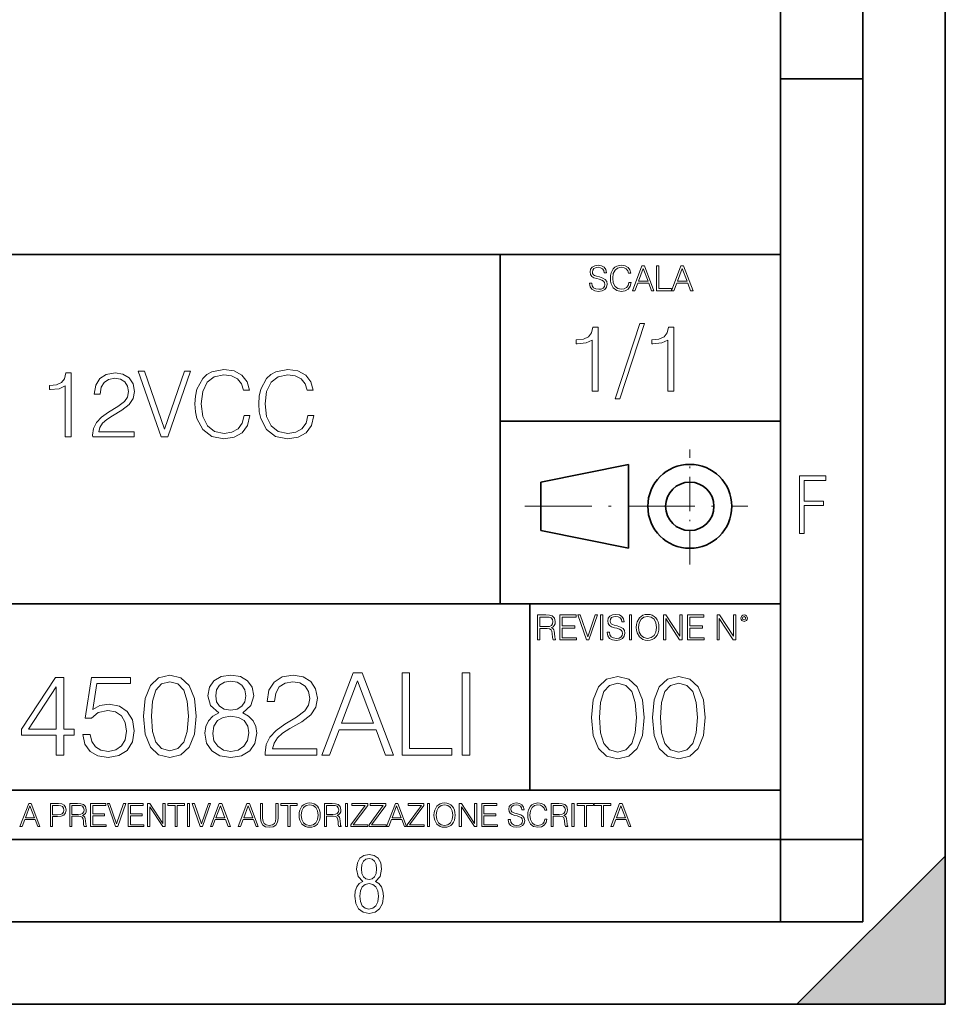
# Model space of a CAD drawing. Extents: x 0 to 420, y 0 to 297.
# Drawn here: x 364 to 420, y 0 to 60 of the extents above; entities that cross this region are included whole.
import ezdxf

# ---------------------------------------------------------------- set-up
doc = ezdxf.new("R2010")
doc.units = 0
doc.linetypes.add('DASHDOT', pattern=[18.5, 12, -3, 0.5, -3])

msp = doc.modelspace()

# ---------------------------------------------------------------- linework, layer by layer
at = {"color": 7, "lineweight": 35}
for p, q in [((420, 0), (420, 297)), ((420, 0), (420, 297)), ((415, 4.99976), (415, 292)), ((410, 9.99976), (410, 287)), ((410, 56.166401), (415, 56.166401)), ((234.999802, 45.500252), (410, 45.500252)), ((393, 24.300249), (393, 45.500252)), ((393, 35.384029), (410, 35.384029)), ((395.458008, 31.689131), (400.769989, 32.769131)), ((400.769989, 27.67433), (400.769989, 32.769131)), ((395.458008, 28.75433), (395.458008, 31.689131)), ((395.458008, 28.75433), (400.769989, 27.67433)), ((254.999802, 24.300249), (410, 24.300249)), ((394.799988, 24.300249), (394.799988, 13.00025)), ((234.999802, 13.00025), (410, 13.00025)), ((25.000401, 9.99976), (410, 9.99976)), ((234.999802, 10.00025), (410, 10.00025)), ((410, 9.99976), (415, 9.99976)), ((410, 4.99976), (410, 9.99976)), ((411, 0), (420, 9)), ((420, 0), (420, 9)), ((267.5, 4.99976), (415, 4.99976)), ((0, 0), (420, 0)), ((0, 0), (420, 0)), ((411, 0), (420, 0))]:
    msp.add_line(p, q, dxfattribs=at)
at = {"color": 7, "linetype": 'DASHDOT', "lineweight": 18, "ltscale": 0.173997}
msp.add_line((404.497986, 26.70113), (404.497986, 33.66103), dxfattribs=at)
at = {"color": 7, "linetype": 'DASHDOT', "lineweight": 18, "ltscale": 0.338425}
msp.add_line((394.484009, 30.221729), (408.020996, 30.221729), dxfattribs=at)
at = {"color": 7, "lineweight": 18}
for points in [[(398.408203, 43.764439), (398.408203, 43.754005), (398.443665, 43.545383), (398.552155, 43.393089), (398.727417, 43.301292), (398.967316, 43.267914), (399.18219, 43.29921), (399.34494, 43.384743), (399.447144, 43.520348), (399.484711, 43.701851), (399.455505, 43.862492), (399.369965, 43.98349), (399.223938, 44.0732), (399.013214, 44.142044), (398.837982, 44.185856), (398.723236, 44.223408), (398.646027, 44.275562), (398.600159, 44.346497), (398.585541, 44.442463), (398.606415, 44.561378), (398.673157, 44.651085), (398.781647, 44.705326), (398.929779, 44.726189), (399.084137, 44.703239), (399.200989, 44.638569), (399.271912, 44.534256), (399.299042, 44.392391), (399.440887, 44.392391), (399.403351, 44.584328), (399.303192, 44.728275), (399.146729, 44.817986), (398.936035, 44.849277), (398.729492, 44.817986), (398.575104, 44.736622), (398.477051, 44.60936), (398.443665, 44.446636), (398.468719, 44.288082), (398.543823, 44.177509), (398.671082, 44.098236), (398.85257, 44.039822), (398.994446, 44.004353), (399.150909, 43.954285), (399.259399, 43.893784), (399.321991, 43.808247), (399.342834, 43.687248), (399.31781, 43.564159), (399.244781, 43.47028), (399.12796, 43.409779), (398.969421, 43.391003), (398.789978, 43.416039), (398.658569, 43.489056), (398.577209, 43.605885), (398.550079, 43.764439)], [(400.796936, 43.799904), (400.755219, 43.626747), (400.661346, 43.497398), (400.521576, 43.418121), (400.342133, 43.391003), (400.125183, 43.434814), (399.962463, 43.564159), (399.858154, 43.776955), (399.822662, 44.064854), (399.858154, 44.348583), (399.960358, 44.555119), (400.121002, 44.682381), (400.337982, 44.726189), (400.509033, 44.701157), (400.644653, 44.630222), (400.738525, 44.517567), (400.782349, 44.371529), (400.917938, 44.371529), (400.867889, 44.567635), (400.748962, 44.717846), (400.56955, 44.813812), (400.337982, 44.849277), (400.066772, 44.795036), (399.954102, 44.730362), (399.858154, 44.640656), (399.726715, 44.394478), (399.691254, 44.23801), (399.680817, 44.062767), (399.691254, 43.883354), (399.726715, 43.726887), (399.856049, 43.476536), (400.062592, 43.320068), (400.333801, 43.267914), (400.57373, 43.305466), (400.757294, 43.407692), (400.878296, 43.574589), (400.932556, 43.799904)], [(401.020172, 43.309639), (401.164124, 43.309639), (401.335205, 43.768608), (402.011139, 43.768608), (402.180115, 43.309639), (402.324066, 43.309639), (401.754517, 44.809639), (401.589722, 44.809639)], [(401.381104, 43.891697), (401.671082, 44.663601), (401.963135, 43.891697)], [(402.482605, 43.309639), (403.390137, 43.309639), (403.390137, 43.432728), (402.6203, 43.432728), (402.6203, 44.809639), (402.482605, 44.809639)], [(403.390137, 43.309639), (403.534088, 43.309639), (403.705139, 43.768608), (404.381104, 43.768608), (404.550079, 43.309639), (404.694031, 43.309639), (404.124481, 44.809639), (403.959656, 44.809639)], [(403.751038, 43.891697), (404.041046, 44.663601), (404.333099, 43.891697)], [(401.475555, 41.31493), (399.979004, 36.741913), (400.251617, 36.741913), (401.742584, 41.31493)], [(398.571503, 37.209229), (398.93869, 37.209229), (398.93869, 41.097961), (398.616028, 41.097961), (398.532562, 40.747475), (398.348969, 40.508255), (398.042999, 40.369171), (397.631317, 40.330231), (397.60907, 40.330231), (397.60907, 40.091007), (397.664703, 40.091007), (398.2099, 40.141079), (398.571503, 40.307976)], [(403.15564, 37.209229), (403.522827, 37.209229), (403.522827, 41.097961), (403.200165, 41.097961), (403.116699, 40.747475), (402.933136, 40.508255), (402.627136, 40.369171), (402.215454, 40.330231), (402.193207, 40.330231), (402.193207, 40.091007), (402.24884, 40.091007), (402.794037, 40.141079), (403.15564, 40.307976)], [(366.603333, 34.429874), (366.97052, 34.429874), (366.97052, 38.318607), (366.647858, 38.318607), (366.564392, 37.968121), (366.380798, 37.728901), (366.074829, 37.589817), (365.663147, 37.550877), (365.6409, 37.550877), (365.6409, 37.311653), (365.696533, 37.311653), (366.24173, 37.361725), (366.603333, 37.528622)], [(368.272339, 34.429874), (370.781372, 34.429874), (370.781372, 34.741417), (368.633942, 34.741417), (368.700684, 35.014019), (368.867615, 35.264366), (369.11795, 35.492462), (369.468445, 35.720554), (370.046997, 36.04879), (370.492065, 36.393715), (370.725739, 36.760891), (370.803619, 37.194824), (370.720154, 37.656578), (370.480957, 38.012627), (370.108215, 38.235161), (369.624207, 38.318607), (369.095703, 38.229595), (368.706268, 37.979248), (368.455933, 37.578693), (368.361328, 37.027927), (368.728516, 37.027927), (368.784149, 37.445175), (368.956604, 37.74559), (369.234772, 37.923615), (369.613068, 37.990376), (369.952454, 37.934742), (370.213928, 37.778969), (370.375244, 37.52306), (370.436462, 37.183701), (370.375244, 36.855465), (370.197205, 36.577301), (369.791107, 36.276886), (369.223633, 35.937523), (368.800842, 35.631542), (368.500427, 35.308872), (368.322388, 34.952824), (368.266754, 34.546703)], [(372.428101, 34.429874), (372.82309, 34.429874), (374.208344, 38.429874), (373.835602, 38.429874), (372.628357, 34.89719), (371.421143, 38.429874), (371.037292, 38.429874)], [(377.451721, 35.737247), (377.340454, 35.275494), (377.090118, 34.930569), (376.717377, 34.719166), (376.238953, 34.646843), (375.66037, 34.763672), (375.22644, 35.108597), (374.948273, 35.676048), (374.853699, 36.443783), (374.948273, 37.20039), (375.220856, 37.751152), (375.649231, 38.090515), (376.227814, 38.207344), (376.684021, 38.140583), (377.045624, 37.951431), (377.295959, 37.651016), (377.412781, 37.261585), (377.774414, 37.261585), (377.6409, 37.784534), (377.323792, 38.185089), (376.845337, 38.441002), (376.227814, 38.535576), (375.504578, 38.39093), (375.204163, 38.218472), (374.948273, 37.979248), (374.597778, 37.322781), (374.503204, 36.905537), (374.475372, 36.438221), (374.503204, 35.959778), (374.597778, 35.54253), (374.942688, 34.874935), (375.493469, 34.457691), (376.216675, 34.318607), (376.856476, 34.418747), (377.346039, 34.691349), (377.668701, 35.13641), (377.813354, 35.737247)], [(381.323792, 35.737247), (381.212524, 35.275494), (380.962158, 34.930569), (380.589417, 34.719166), (380.110992, 34.646843), (379.53241, 34.763672), (379.09848, 35.108597), (378.820312, 35.676048), (378.725739, 36.443783), (378.820312, 37.20039), (379.092896, 37.751152), (379.521301, 38.090515), (380.099854, 38.207344), (380.556061, 38.140583), (380.917664, 37.951431), (381.16803, 37.651016), (381.284851, 37.261585), (381.646454, 37.261585), (381.512939, 37.784534), (381.195831, 38.185089), (380.717407, 38.441002), (380.099854, 38.535576), (379.376648, 38.39093), (379.076233, 38.218472), (378.820312, 37.979248), (378.469818, 37.322781), (378.375244, 36.905537), (378.347412, 36.438221), (378.375244, 35.959778), (378.469818, 35.54253), (378.814758, 34.874935), (379.365509, 34.457691), (380.088745, 34.318607), (380.728516, 34.418747), (381.218079, 34.691349), (381.540771, 35.13641), (381.685394, 35.737247)], [(411.14386, 28.569124), (411.43515, 28.569124), (411.43515, 30.265097), (412.619019, 30.265097), (412.619019, 30.532883), (411.43515, 30.532883), (411.43515, 31.79664), (412.75058, 31.79664), (412.75058, 32.069122), (411.14386, 32.069122)], [(395.266907, 22.126818), (395.404602, 22.126818), (395.404602, 22.798584), (395.842712, 22.798584), (395.990814, 22.783981), (396.080536, 22.733912), (396.126434, 22.635859), (396.149384, 22.479391), (396.166077, 22.281199), (396.178589, 22.187319), (396.199463, 22.126818), (396.351746, 22.126818), (396.351746, 22.14768), (396.320465, 22.195663), (396.303772, 22.285372), (396.284973, 22.510685), (396.270386, 22.637943), (396.243256, 22.735996), (396.189026, 22.809015), (396.097229, 22.859085), (396.199463, 22.913326), (396.276642, 22.992603), (396.32254, 23.099001), (396.339233, 23.228348), (396.291229, 23.428625), (396.15564, 23.566317), (395.980408, 23.618473), (395.767609, 23.626818), (395.266907, 23.626818)], [(395.404602, 22.921671), (395.404602, 23.503731), (395.794708, 23.503731), (395.957458, 23.495384), (396.084717, 23.451574), (396.166077, 23.355608), (396.197357, 23.224174), (396.172333, 23.084398), (396.10141, 22.990517), (395.978302, 22.936275), (395.80307, 22.921671)], [(396.616699, 22.126818), (397.624359, 22.126818), (397.624359, 22.249905), (396.754395, 22.249905), (396.754395, 22.836136), (397.526306, 22.836136), (397.526306, 22.959225), (396.754395, 22.959225), (396.754395, 23.503731), (397.599304, 23.503731), (397.599304, 23.626818), (396.616699, 23.626818)], [(398.231445, 22.126818), (398.379547, 22.126818), (398.899017, 23.626818), (398.759247, 23.626818), (398.306549, 22.302061), (397.853821, 23.626818), (397.709869, 23.626818)], [(399.07428, 22.126818), (399.211975, 22.126818), (399.211975, 23.626818), (399.07428, 23.626818)], [(399.48526, 22.581615), (399.48526, 22.571184), (399.520721, 22.362562), (399.629211, 22.210266), (399.804443, 22.118473), (400.044373, 22.085093), (400.259247, 22.116386), (400.421967, 22.201921), (400.5242, 22.337526), (400.561768, 22.51903), (400.532562, 22.679668), (400.447021, 22.800671), (400.300964, 22.890379), (400.090271, 22.959225), (399.915039, 23.003035), (399.800293, 23.040586), (399.723083, 23.092743), (399.677185, 23.163673), (399.662598, 23.259642), (399.683441, 23.378555), (399.750214, 23.468264), (399.858704, 23.522507), (400.006836, 23.543369), (400.161194, 23.52042), (400.278046, 23.455748), (400.348969, 23.351435), (400.376099, 23.209572), (400.517944, 23.209572), (400.480408, 23.401505), (400.380249, 23.545454), (400.223785, 23.635162), (400.013092, 23.666456), (399.806549, 23.635162), (399.652161, 23.553799), (399.554108, 23.42654), (399.520721, 23.263813), (399.545776, 23.105261), (399.62088, 22.99469), (399.748138, 22.915413), (399.929626, 22.856998), (400.071503, 22.821533), (400.227966, 22.771463), (400.336456, 22.710962), (400.399017, 22.625427), (400.419891, 22.504425), (400.394867, 22.381338), (400.321838, 22.287458), (400.205017, 22.226957), (400.046448, 22.208181), (399.867035, 22.233215), (399.735596, 22.306234), (399.654236, 22.423063), (399.627136, 22.581615)], [(400.832977, 22.126818), (400.970673, 22.126818), (400.970673, 23.626818), (400.832977, 23.626818)], [(401.252289, 22.875774), (401.262726, 22.698444), (401.300293, 22.544064), (401.437988, 22.295803), (401.654938, 22.139336), (401.788452, 22.099697), (401.93866, 22.085093), (402.086792, 22.099697), (402.220306, 22.139336), (402.339233, 22.204008), (402.439362, 22.295803), (402.518646, 22.408459), (402.577057, 22.544064), (402.612518, 22.698444), (402.627136, 22.875774), (402.614624, 23.051018), (402.577057, 23.205399), (402.518646, 23.341003), (402.439362, 23.455748), (402.339233, 23.545454), (402.220306, 23.610128), (402.086792, 23.651852), (401.93866, 23.666456), (401.788452, 23.651852), (401.654938, 23.610128), (401.538116, 23.545454), (401.437988, 23.455748), (401.300293, 23.205399), (401.262726, 23.048931)], [(401.394165, 22.875774), (401.433807, 23.155329), (401.544373, 23.366039), (401.717529, 23.497471), (401.93866, 23.543369), (402.161896, 23.497471), (402.332977, 23.366039), (402.445618, 23.157415), (402.48526, 22.875774), (402.445618, 22.592047), (402.332977, 22.383425), (402.161896, 22.251991), (401.93866, 22.208181), (401.715454, 22.251991), (401.544373, 22.383425), (401.431702, 22.592047)], [(402.89624, 22.126818), (403.033936, 22.126818), (403.033936, 23.414022), (403.87677, 22.126818), (404.029083, 22.126818), (404.029083, 23.626818), (403.891388, 23.626818), (403.891388, 22.339613), (403.048553, 23.626818), (402.89624, 23.626818)], [(404.36496, 22.126818), (405.37262, 22.126818), (405.37262, 22.249905), (404.502655, 22.249905), (404.502655, 22.836136), (405.274567, 22.836136), (405.274567, 22.959225), (404.502655, 22.959225), (404.502655, 23.503731), (405.347565, 23.503731), (405.347565, 23.626818), (404.36496, 23.626818)], [(406.148682, 22.126818), (406.286377, 22.126818), (406.286377, 23.414022), (407.129211, 22.126818), (407.281494, 22.126818), (407.281494, 23.626818), (407.143829, 23.626818), (407.143829, 22.339613), (406.300964, 23.626818), (406.148682, 23.626818)], [(407.596527, 23.428625), (407.611145, 23.351435), (407.652863, 23.288849), (407.792633, 23.232519), (407.932404, 23.288849), (407.974121, 23.351435), (407.990814, 23.428625), (407.974121, 23.503731), (407.932404, 23.568403), (407.867737, 23.610128), (407.792633, 23.626818), (407.715454, 23.610128), (407.652863, 23.568403)], [(407.692505, 23.430712), (407.72171, 23.501644), (407.792633, 23.532938), (407.861481, 23.501644), (407.892761, 23.430712), (407.863556, 23.359779), (407.792633, 23.330572), (407.719604, 23.357695)], [(366.052216, 15.121031), (366.511169, 15.121031), (366.511169, 16.324091), (367.15094, 16.324091), (367.15094, 16.692657), (366.511169, 16.692657), (366.511169, 19.842867), (366.017426, 19.842867), (363.959015, 16.692657), (363.959015, 16.324091), (366.052216, 16.324091)], [(367.665558, 16.372768), (367.790741, 15.788625), (368.110626, 15.350516), (368.583496, 15.079307), (369.209381, 14.981949), (369.863068, 15.100168), (370.356781, 15.413103), (370.676697, 15.920753), (370.787964, 16.602255), (370.676697, 17.262894), (370.370697, 17.770544), (369.890869, 18.090433), (369.271942, 18.208652), (368.694763, 18.125202), (368.277527, 17.895718), (368.513947, 19.474298), (370.56543, 19.474298), (370.56543, 19.842867), (368.187103, 19.842867), (367.818542, 17.360252), (368.201019, 17.360252), (368.60437, 17.714911), (369.195465, 17.840084), (369.661377, 17.749681), (370.016052, 17.499334), (370.231628, 17.102951), (370.315063, 16.581392), (370.238586, 16.059835), (370.02301, 15.677359), (369.675293, 15.433966), (369.223267, 15.350516), (368.771271, 15.420057), (368.430511, 15.62868), (368.207977, 15.948569), (368.117584, 16.372768)], [(371.358185, 17.485426), (371.462494, 16.400585), (371.768463, 15.614772), (372.269165, 15.141893), (372.950684, 14.981949), (373.625214, 15.134939), (374.132874, 15.614772), (374.438843, 16.393631), (374.55011, 17.478472), (374.438843, 18.556358), (374.132874, 19.342171), (373.625214, 19.81505), (372.950684, 19.981949), (372.269165, 19.822004), (371.768463, 19.349125), (371.462494, 18.563313)], [(375.920074, 17.69405), (375.56543, 17.49238), (375.301147, 17.207262), (375.134277, 16.852602), (375.078644, 16.449265), (375.182953, 15.844257), (375.49588, 15.378332), (375.989624, 15.08626), (376.650269, 14.981949), (377.303955, 15.08626), (377.797699, 15.378332), (378.110626, 15.837303), (378.221893, 16.449265), (378.159302, 16.852602), (377.999359, 17.207262), (377.728149, 17.49238), (377.380432, 17.69405), (377.874176, 18.125202), (378.041077, 18.730209), (377.943726, 19.23786), (377.665558, 19.634243), (377.227448, 19.891544), (376.650269, 19.981949), (376.066101, 19.891544), (375.627991, 19.634243), (375.349854, 19.23786), (375.25943, 18.730209), (375.419373, 18.125202)], [(378.736481, 15.121031), (381.872803, 15.121031), (381.872803, 15.510461), (379.188507, 15.510461), (379.271942, 15.851212), (379.480591, 16.164146), (379.793518, 16.449265), (380.231628, 16.734383), (380.954834, 17.144674), (381.511169, 17.575829), (381.803253, 18.0348), (381.900604, 18.577221), (381.796295, 19.154411), (381.497253, 19.599472), (381.031342, 19.877636), (380.426331, 19.981949), (379.765686, 19.870684), (379.2789, 19.557749), (378.965973, 19.057053), (378.847748, 18.368597), (379.306732, 18.368597), (379.376282, 18.890154), (379.591858, 19.265676), (379.939545, 19.488207), (380.412415, 19.571657), (380.836639, 19.502115), (381.163483, 19.3074), (381.365143, 18.987513), (381.44165, 18.563313), (381.365143, 18.153019), (381.142609, 17.805315), (380.634949, 17.429792), (379.925629, 17.005592), (379.397125, 16.623117), (379.021606, 16.21978), (378.799072, 15.774716), (378.729523, 15.267067)], [(382.164856, 15.121031), (382.644684, 15.121031), (383.214935, 16.650934), (385.468048, 16.650934), (386.031342, 15.121031), (386.511169, 15.121031), (384.612701, 20.121031), (384.063324, 20.121031)], [(387.039673, 15.121031), (390.064728, 15.121031), (390.064728, 15.531322), (387.498657, 15.531322), (387.498657, 20.121031), (387.039673, 20.121031)], [(390.690582, 15.121031), (391.149567, 15.121031), (391.149567, 20.121031), (390.690582, 20.121031)], [(398.539337, 17.403933), (398.643646, 16.319092), (398.949646, 15.533278), (399.450348, 15.0604), (400.131836, 14.900455), (400.806396, 15.053446), (401.314026, 15.533278), (401.620026, 16.312138), (401.731293, 17.396978), (401.620026, 18.474865), (401.314026, 19.260677), (400.806396, 19.733557), (400.131836, 19.900455), (399.450348, 19.740511), (398.949646, 19.267632), (398.643646, 18.481819)], [(402.238922, 17.403933), (402.343231, 16.319092), (402.649231, 15.533278), (403.149902, 15.0604), (403.831421, 14.900455), (404.505951, 15.053446), (405.013611, 15.533278), (405.31958, 16.312138), (405.430847, 17.396978), (405.31958, 18.474865), (405.013611, 19.260677), (404.505951, 19.733557), (403.831421, 19.900455), (403.149902, 19.740511), (402.649231, 19.267632), (402.343231, 18.481819)], [(366.052216, 16.692657), (364.376282, 16.692657), (366.052216, 19.265676)], [(371.831055, 17.485426), (371.893646, 18.403368), (372.102264, 19.057053), (372.449982, 19.439529), (372.950684, 19.571657), (373.444427, 19.439529), (373.799072, 19.057053), (374.00769, 18.403368), (374.07724, 17.485426), (374.00769, 16.553576), (373.799072, 15.906844), (373.444427, 15.517415), (372.950684, 15.392241), (372.449982, 15.517415), (372.102264, 15.906844), (371.893646, 16.56053)], [(375.73233, 18.716301), (375.787964, 19.084869), (375.96875, 19.369987), (376.260834, 19.54384), (376.650269, 19.61338), (377.032745, 19.54384), (377.324799, 19.369987), (377.505615, 19.084869), (377.568207, 18.716301), (377.505615, 18.361643), (377.324799, 18.090433), (377.039673, 17.91658), (376.650269, 17.860947), (376.253876, 17.91658), (375.96875, 18.090433), (375.787964, 18.361643)], [(383.36792, 17.061226), (384.334534, 19.634243), (385.308105, 17.061226)], [(399.012238, 17.403933), (399.074799, 18.321875), (399.283447, 18.975559), (399.631134, 19.358036), (400.131836, 19.490164), (400.62558, 19.358036), (400.980225, 18.975559), (401.188873, 18.321875), (401.258392, 17.403933), (401.188873, 16.472082), (400.980225, 15.825351), (400.62558, 15.435922), (400.131836, 15.310747), (399.631134, 15.435922), (399.283447, 15.825351), (399.074799, 16.479036)], [(402.711792, 17.403933), (402.774384, 18.321875), (402.983032, 18.975559), (403.330719, 19.358036), (403.831421, 19.490164), (404.325165, 19.358036), (404.67981, 18.975559), (404.888428, 18.321875), (404.957977, 17.403933), (404.888428, 16.472082), (404.67981, 15.825351), (404.325165, 15.435922), (403.831421, 15.310747), (403.330719, 15.435922), (402.983032, 15.825351), (402.774384, 16.479036)], [(375.551514, 16.435356), (375.621063, 16.880419), (375.836639, 17.214216), (376.184326, 17.415884), (376.650269, 17.49238), (377.109222, 17.415884), (377.449982, 17.214216), (377.672516, 16.887373), (377.748993, 16.470127), (377.665558, 16.011156), (377.443024, 15.656497), (377.095306, 15.427011), (376.650269, 15.350516), (376.2052, 15.427011), (375.857483, 15.656497), (375.627991, 15.997248)], [(363.853271, 10.781829), (363.98761, 10.781829), (364.147278, 11.210201), (364.778137, 11.210201), (364.935852, 10.781829), (365.070221, 10.781829), (364.538635, 12.181828), (364.384827, 12.181828)], [(364.190125, 11.325084), (364.460754, 12.045528), (364.733368, 11.325084)], [(365.704987, 10.781829), (365.833496, 10.781829), (365.833496, 11.389339), (366.131409, 11.389339), (366.359253, 11.412705), (366.522797, 11.486697), (366.620148, 11.611315), (366.653259, 11.788505), (366.624023, 11.959854), (366.536438, 12.082524), (366.394287, 12.156516), (366.193726, 12.181828), (365.704987, 12.181828)], [(365.833496, 11.504221), (365.833496, 12.066947), (366.187866, 12.066947), (366.335876, 12.049423), (366.439087, 11.998796), (366.49942, 11.913122), (366.520844, 11.790452), (366.495544, 11.656098), (366.425415, 11.568477), (366.304718, 11.517851), (366.133362, 11.504221)], [(366.881073, 10.781829), (367.009583, 10.781829), (367.009583, 11.408811), (367.418488, 11.408811), (367.556732, 11.395181), (367.640442, 11.348449), (367.683289, 11.256933), (367.704712, 11.110897), (367.720276, 10.925918), (367.731995, 10.838296), (367.751465, 10.781829), (367.893585, 10.781829), (367.893585, 10.8013), (367.86438, 10.846085), (367.848816, 10.929812), (367.831299, 11.140104), (367.817627, 11.258881), (367.792328, 11.350396), (367.741699, 11.418547), (367.656036, 11.465278), (367.751465, 11.515904), (367.823486, 11.589895), (367.866333, 11.6892), (367.881897, 11.809923), (367.837097, 11.99685), (367.710571, 12.125361), (367.546997, 12.17404), (367.348389, 12.181828), (366.881073, 12.181828)], [(367.009583, 11.523693), (367.009583, 12.066947), (367.373718, 12.066947), (367.525574, 12.059158), (367.644348, 12.018269), (367.720276, 11.928699), (367.749512, 11.806029), (367.726135, 11.67557), (367.659912, 11.587949), (367.545044, 11.537323), (367.38147, 11.523693)], [(368.140869, 10.781829), (369.08136, 10.781829), (369.08136, 10.89671), (368.269409, 10.89671), (368.269409, 11.443859), (368.989838, 11.443859), (368.989838, 11.558742), (368.269409, 11.558742), (368.269409, 12.066947), (369.057983, 12.066947), (369.057983, 12.181828), (368.140869, 12.181828)], [(369.647949, 10.781829), (369.786224, 10.781829), (370.271057, 12.181828), (370.140594, 12.181828), (369.718079, 10.94539), (369.295532, 12.181828), (369.161194, 12.181828)], [(370.424896, 10.781829), (371.365356, 10.781829), (371.365356, 10.89671), (370.553406, 10.89671), (370.553406, 11.443859), (371.273865, 11.443859), (371.273865, 11.558742), (370.553406, 11.558742), (370.553406, 12.066947), (371.34198, 12.066947), (371.34198, 12.181828), (370.424896, 12.181828)], [(371.602905, 10.781829), (371.731445, 10.781829), (371.731445, 11.98322), (372.518066, 10.781829), (372.660217, 10.781829), (372.660217, 12.181828), (372.531708, 12.181828), (372.531708, 10.980438), (371.745056, 12.181828), (371.602905, 12.181828)], [(373.271606, 10.781829), (373.400146, 10.781829), (373.400146, 12.066947), (373.836304, 12.066947), (373.836304, 12.181828), (372.835449, 12.181828), (372.835449, 12.066947), (373.271606, 12.066947)], [(374.019348, 10.781829), (374.147827, 10.781829), (374.147827, 12.181828), (374.019348, 12.181828)], [(374.80011, 10.781829), (374.938385, 10.781829), (375.423218, 12.181828), (375.292755, 12.181828), (374.870239, 10.94539), (374.447693, 12.181828), (374.313354, 12.181828)], [(375.41156, 10.781829), (375.545898, 10.781829), (375.705566, 11.210201), (376.336426, 11.210201), (376.494141, 10.781829), (376.62851, 10.781829), (376.096924, 12.181828), (375.943115, 12.181828)], [(375.748413, 11.325084), (376.019043, 12.045528), (376.291656, 11.325084)], [(377.097778, 10.781829), (377.232117, 10.781829), (377.391785, 11.210201), (378.022675, 11.210201), (378.180389, 10.781829), (378.314758, 10.781829), (377.783173, 12.181828), (377.629333, 12.181828)], [(377.434631, 11.325084), (377.705292, 12.045528), (377.977905, 11.325084)], [(378.453003, 12.181828), (378.453003, 11.282246), (378.486084, 11.046641), (378.585388, 10.877239), (378.750916, 10.777935), (378.984558, 10.742886), (379.216278, 10.777935), (379.381775, 10.877239), (379.483032, 11.046641), (379.518066, 11.282246), (379.518066, 12.181828), (379.389587, 12.181828), (379.389587, 11.29977), (379.366211, 11.103108), (379.294159, 10.964861), (379.169556, 10.88308), (378.984558, 10.857768), (378.797638, 10.88308), (378.673035, 10.964861), (378.602905, 11.103108), (378.581512, 11.29977), (378.581512, 12.181828)], [(380.117798, 10.781829), (380.246338, 10.781829), (380.246338, 12.066947), (380.682495, 12.066947), (380.682495, 12.181828), (379.681641, 12.181828), (379.681641, 12.066947), (380.117798, 12.066947)], [(380.79541, 11.480855), (380.805176, 11.315348), (380.84021, 11.171259), (380.968719, 10.939548), (381.171204, 10.793511), (381.295837, 10.756516), (381.436035, 10.742886), (381.57428, 10.756516), (381.698914, 10.793511), (381.809875, 10.853873), (381.903351, 10.939548), (381.977356, 11.044694), (382.03186, 11.171259), (382.064941, 11.315348), (382.078613, 11.480855), (382.066895, 11.644416), (382.03186, 11.788505), (381.977356, 11.91507), (381.903351, 12.022162), (381.809875, 12.10589), (381.698914, 12.166252), (381.57428, 12.205194), (381.436035, 12.218824), (381.295837, 12.205194), (381.171204, 12.166252), (381.062195, 12.10589), (380.968719, 12.022162), (380.84021, 11.788505), (380.805176, 11.642468)], [(380.927826, 11.480855), (380.964844, 11.741774), (381.068024, 11.938436), (381.229614, 12.061106), (381.436035, 12.103943), (381.644379, 12.061106), (381.804047, 11.938436), (381.90918, 11.74372), (381.946167, 11.480855), (381.90918, 11.216043), (381.804047, 11.021328), (381.644379, 10.898658), (381.436035, 10.857768), (381.227692, 10.898658), (381.068024, 11.021328), (380.962891, 11.216043)], [(382.329773, 10.781829), (382.458313, 10.781829), (382.458313, 11.408811), (382.867188, 11.408811), (383.005432, 11.395181), (383.089172, 11.348449), (383.132019, 11.256933), (383.153442, 11.110897), (383.169006, 10.925918), (383.180695, 10.838296), (383.200165, 10.781829), (383.342285, 10.781829), (383.342285, 10.8013), (383.31311, 10.846085), (383.297516, 10.929812), (383.279999, 11.140104), (383.266357, 11.258881), (383.241028, 11.350396), (383.19043, 11.418547), (383.104736, 11.465278), (383.200165, 11.515904), (383.272217, 11.589895), (383.315033, 11.6892), (383.330627, 11.809923), (383.285828, 11.99685), (383.159271, 12.125361), (382.995728, 12.17404), (382.797119, 12.181828), (382.329773, 12.181828)], [(382.458313, 11.523693), (382.458313, 12.066947), (382.822418, 12.066947), (382.974304, 12.059158), (383.093079, 12.018269), (383.169006, 11.928699), (383.198212, 11.806029), (383.174866, 11.67557), (383.108643, 11.587949), (382.993774, 11.537323), (382.8302, 11.523693)], [(383.599335, 10.781829), (383.727844, 10.781829), (383.727844, 12.181828), (383.599335, 12.181828)], [(383.928406, 10.781829), (384.96817, 10.781829), (384.96817, 10.89671), (384.080261, 10.89671), (384.954529, 12.070842), (384.954529, 12.181828), (383.994598, 12.181828), (383.994598, 12.066947), (384.794861, 12.066947), (383.928406, 10.900605)], [(385.036316, 10.781829), (386.076111, 10.781829), (386.076111, 10.89671), (385.188202, 10.89671), (386.062469, 12.070842), (386.062469, 12.181828), (385.102539, 12.181828), (385.102539, 12.066947), (385.902802, 12.066947), (385.036316, 10.900605)], [(386.10141, 10.781829), (386.235779, 10.781829), (386.395447, 11.210201), (387.026306, 11.210201), (387.184021, 10.781829), (387.318359, 10.781829), (386.786804, 12.181828), (386.632996, 12.181828)], [(386.438263, 11.325084), (386.708923, 12.045528), (386.981506, 11.325084)], [(387.343689, 10.781829), (388.383484, 10.781829), (388.383484, 10.89671), (387.495575, 10.89671), (388.369843, 12.070842), (388.369843, 12.181828), (387.409912, 12.181828), (387.409912, 12.066947), (388.210175, 12.066947), (387.343689, 10.900605)], [(388.584045, 10.781829), (388.712524, 10.781829), (388.712524, 12.181828), (388.584045, 12.181828)], [(388.975403, 11.480855), (388.985138, 11.315348), (389.020203, 11.171259), (389.148682, 10.939548), (389.351196, 10.793511), (389.47583, 10.756516), (389.616028, 10.742886), (389.754272, 10.756516), (389.878876, 10.793511), (389.989868, 10.853873), (390.083313, 10.939548), (390.157318, 11.044694), (390.211853, 11.171259), (390.244934, 11.315348), (390.258575, 11.480855), (390.246887, 11.644416), (390.211853, 11.788505), (390.157318, 11.91507), (390.083313, 12.022162), (389.989868, 12.10589), (389.878876, 12.166252), (389.754272, 12.205194), (389.616028, 12.218824), (389.47583, 12.205194), (389.351196, 12.166252), (389.242157, 12.10589), (389.148682, 12.022162), (389.020203, 11.788505), (388.985138, 11.642468)], [(389.107788, 11.480855), (389.144806, 11.741774), (389.247986, 11.938436), (389.409607, 12.061106), (389.616028, 12.103943), (389.824341, 12.061106), (389.984009, 11.938436), (390.089172, 11.74372), (390.12616, 11.480855), (390.089172, 11.216043), (389.984009, 11.021328), (389.824341, 10.898658), (389.616028, 10.857768), (389.407654, 10.898658), (389.247986, 11.021328), (389.142853, 11.216043)], [(390.509766, 10.781829), (390.638275, 10.781829), (390.638275, 11.98322), (391.424927, 10.781829), (391.567078, 10.781829), (391.567078, 12.181828), (391.438538, 12.181828), (391.438538, 10.980438), (390.651917, 12.181828), (390.509766, 12.181828)], [(391.880554, 10.781829), (392.821014, 10.781829), (392.821014, 10.89671), (392.009064, 10.89671), (392.009064, 11.443859), (392.729492, 11.443859), (392.729492, 11.558742), (392.009064, 11.558742), (392.009064, 12.066947), (392.797668, 12.066947), (392.797668, 12.181828), (391.880554, 12.181828)], [(393.477203, 11.206307), (393.477203, 11.196571), (393.510315, 11.001857), (393.611572, 10.859715), (393.775116, 10.77404), (393.999023, 10.742886), (394.199585, 10.772093), (394.351501, 10.851926), (394.446899, 10.978491), (394.481934, 11.147893), (394.454681, 11.297823), (394.374847, 11.410758), (394.238525, 11.494485), (394.04187, 11.558742), (393.878326, 11.599631), (393.77124, 11.63468), (393.699188, 11.683359), (393.656342, 11.749562), (393.6427, 11.83913), (393.66217, 11.950118), (393.724487, 12.033846), (393.825745, 12.084472), (393.963989, 12.103943), (394.108093, 12.082524), (394.217133, 12.022162), (394.283325, 11.924806), (394.308655, 11.792399), (394.44104, 11.792399), (394.406006, 11.971537), (394.312531, 12.10589), (394.166504, 12.189617), (393.969849, 12.218824), (393.777069, 12.189617), (393.632996, 12.113679), (393.541443, 11.994903), (393.510315, 11.843025), (393.533691, 11.695042), (393.60376, 11.591843), (393.722534, 11.517851), (393.891968, 11.463331), (394.024353, 11.430229), (394.17041, 11.383498), (394.271667, 11.32703), (394.330078, 11.247197), (394.349548, 11.134263), (394.326172, 11.019381), (394.257996, 10.931759), (394.148987, 10.875292), (394.000977, 10.857768), (393.833557, 10.881133), (393.710876, 10.949284), (393.634949, 11.058324), (393.609619, 11.206307)], [(395.706696, 11.239408), (395.667755, 11.077795), (395.580139, 10.957072), (395.449677, 10.88308), (395.282227, 10.857768), (395.079712, 10.898658), (394.927856, 11.019381), (394.830505, 11.21799), (394.797363, 11.486697), (394.830505, 11.751509), (394.925903, 11.944277), (395.075806, 12.063053), (395.27832, 12.103943), (395.437988, 12.080577), (395.564575, 12.014374), (395.652161, 11.909228), (395.693054, 11.772927), (395.819641, 11.772927), (395.772888, 11.955959), (395.661926, 12.096154), (395.494446, 12.185723), (395.27832, 12.218824), (395.025208, 12.168199), (394.920044, 12.107838), (394.830505, 12.02411), (394.707825, 11.794346), (394.674713, 11.64831), (394.664978, 11.48475), (394.674713, 11.317295), (394.707825, 11.171259), (394.828552, 10.937601), (395.021301, 10.791565), (395.274414, 10.742886), (395.498352, 10.777935), (395.669708, 10.873344), (395.782654, 11.029117), (395.833252, 11.239408)], [(396.080566, 10.781829), (396.209045, 10.781829), (396.209045, 11.408811), (396.617981, 11.408811), (396.756226, 11.395181), (396.839935, 11.348449), (396.882751, 11.256933), (396.904175, 11.110897), (396.919769, 10.925918), (396.931458, 10.838296), (396.950928, 10.781829), (397.093079, 10.781829), (397.093079, 10.8013), (397.063843, 10.846085), (397.048279, 10.929812), (397.030762, 11.140104), (397.01712, 11.258881), (396.991821, 11.350396), (396.941193, 11.418547), (396.85553, 11.465278), (396.950928, 11.515904), (397.022949, 11.589895), (397.065796, 11.6892), (397.08136, 11.809923), (397.036591, 11.99685), (396.910034, 12.125361), (396.74646, 12.17404), (396.547852, 12.181828), (396.080566, 12.181828)], [(396.209045, 11.523693), (396.209045, 12.066947), (396.573181, 12.066947), (396.725037, 12.059158), (396.843811, 12.018269), (396.919769, 11.928699), (396.948975, 11.806029), (396.925598, 11.67557), (396.859406, 11.587949), (396.744507, 11.537323), (396.580963, 11.523693)], [(397.350098, 10.781829), (397.478607, 10.781829), (397.478607, 12.181828), (397.350098, 12.181828)], [(398.099731, 10.781829), (398.228271, 10.781829), (398.228271, 12.066947), (398.664429, 12.066947), (398.664429, 12.181828), (397.663574, 12.181828), (397.663574, 12.066947), (398.099731, 12.066947)], [(399.13562, 10.781829), (399.26416, 10.781829), (399.26416, 12.066947), (399.700317, 12.066947), (399.700317, 12.181828), (398.699463, 12.181828), (398.699463, 12.066947), (399.13562, 12.066947)], [(399.708099, 10.781829), (399.842468, 10.781829), (400.002136, 11.210201), (400.632996, 11.210201), (400.79071, 10.781829), (400.925049, 10.781829), (400.393494, 12.181828), (400.239685, 12.181828)], [(400.044952, 11.325084), (400.315613, 12.045528), (400.588196, 11.325084)], [(384.656067, 7.458982), (384.444672, 7.32274), (384.294342, 7.125424), (384.200378, 6.871733), (384.17218, 6.566364), (384.228577, 6.115357), (384.402374, 5.786499), (384.674866, 5.584485), (385.041321, 5.514015), (385.403046, 5.584485), (385.675537, 5.786499), (385.844666, 6.115357), (385.905731, 6.566364), (385.872864, 6.871733), (385.7836, 7.125424), (385.628571, 7.32274), (385.421844, 7.458982), (385.708435, 7.764351), (385.802399, 8.201263), (385.746002, 8.577103), (385.595673, 8.858982), (385.356079, 9.037505), (385.041321, 9.098579), (384.721863, 9.037505), (384.482269, 8.858982), (384.331909, 8.577103), (384.280243, 8.201263), (384.374207, 7.759653)], [(385.497009, 8.220056), (385.464142, 7.942874), (385.374878, 7.740861), (385.229248, 7.614015), (385.041321, 7.571733), (384.843994, 7.614015), (384.703064, 7.740861), (384.6091, 7.942874), (384.580902, 8.220056), (384.6091, 8.483143), (384.703064, 8.680458), (384.848694, 8.802606), (385.041321, 8.844888), (385.229248, 8.802606), (385.374878, 8.680458), (385.464142, 8.483143)], [(385.605072, 6.566364), (385.562805, 6.228109), (385.450043, 5.979116), (385.266815, 5.82878), (385.022522, 5.777102), (384.797028, 5.82878), (384.623199, 5.983814), (384.510437, 6.232807), (384.47287, 6.571062), (384.510437, 6.885827), (384.627899, 7.125424), (384.811127, 7.27576), (385.041321, 7.332136), (385.266815, 7.27576), (385.445343, 7.125424), (385.562805, 6.885827)]]:
    msp.add_lwpolyline(points, close=True, dxfattribs=at)
at = {"color": 7, "lineweight": 35}
for radius in [2.548, 1.468]:
    msp.add_circle((404.497986, 30.221729), radius, dxfattribs=at)
at = {"color": 7, "lineweight": 5}
msp.add_solid([(420, 0), (411, 0), (420, 9)], dxfattribs=at)

doc.saveas('drawing.dxf')
